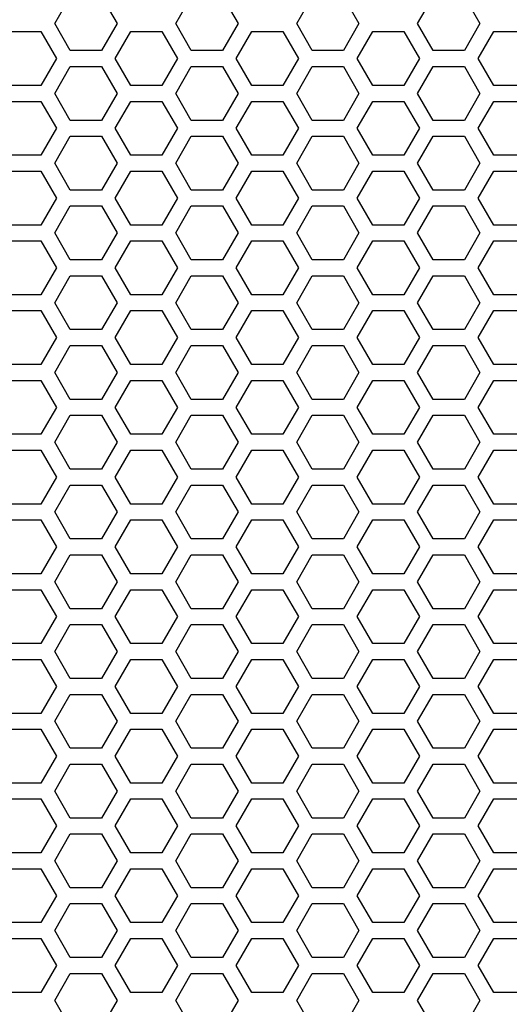
# Model space of a CAD drawing. Extents: x 0 to 5460, y 0 to 3861.
# Drawn here: x 2417 to 2463, y 1828 to 1921 of the extents above; entities that cross this region are included whole.
import ezdxf

# ---------------------------------------------------------------- set-up
doc = ezdxf.new("R2010")
doc.units = 0
doc.layers.get('0').update_dxf_attribs({"linetype": 'CONTINUOUS'})

msp = doc.modelspace()

# ---------------------------------------------------------------- linework, layer by layer
at = {"color": 7, "ltscale": 0.073618}
for p, q in [((2420.121826, 1920.375732), (2421.594238, 1922.925903)), ((2435.969971, 1922.925903), (2437.442383, 1920.375732)), ((2454.41626, 1920.375732), (2455.888672, 1922.925903)), ((2421.594238, 1917.825562), (2420.121826, 1920.375732)), ((2437.442383, 1920.375732), (2435.969971, 1917.825562)), ((2455.888672, 1917.825562), (2454.41626, 1920.375732)), ((2425.837891, 1917.075806), (2427.310303, 1919.625977)), ((2441.686035, 1919.625977), (2443.158447, 1917.075806)), ((2460.132324, 1917.075806), (2461.604736, 1919.625977)), ((2427.310303, 1914.525635), (2425.837891, 1917.075806)), ((2443.158447, 1917.075806), (2441.686035, 1914.525635)), ((2461.604736, 1914.525635), (2460.132324, 1917.075806)), ((2421.594238, 1911.225586), (2420.121826, 1913.775757)), ((2437.442383, 1913.775757), (2435.969971, 1911.225586)), ((2455.888672, 1911.225586), (2454.41626, 1913.775757)), ((2427.310303, 1907.925659), (2425.837891, 1910.47583)), ((2443.158447, 1910.47583), (2441.686035, 1907.925659)), ((2461.604736, 1907.925659), (2460.132324, 1910.47583)), ((2421.594238, 1904.62561), (2420.121826, 1907.175781)), ((2437.442383, 1907.175781), (2435.969971, 1904.62561)), ((2455.888672, 1904.62561), (2454.41626, 1907.175781)), ((2425.837891, 1903.875854), (2427.310303, 1906.426025)), ((2441.686035, 1906.426025), (2443.158447, 1903.875854)), ((2460.132324, 1903.875854), (2461.604736, 1906.426025)), ((2427.310303, 1901.325684), (2425.837891, 1903.875854)), ((2443.158447, 1903.875854), (2441.686035, 1901.325684)), ((2461.604736, 1901.325684), (2460.132324, 1903.875854)), ((2421.594238, 1898.025635), (2420.121826, 1900.575806)), ((2437.442383, 1900.575806), (2435.969971, 1898.025635)), ((2455.888672, 1898.025635), (2454.41626, 1900.575806)), ((2427.310303, 1894.725708), (2425.837891, 1897.275879)), ((2443.158447, 1897.275879), (2441.686035, 1894.725708)), ((2461.604736, 1894.725708), (2460.132324, 1897.275879)), ((2420.121826, 1893.975464), (2421.594238, 1896.525635)), ((2435.969971, 1896.525635), (2437.442383, 1893.975464)), ((2454.41626, 1893.975464), (2455.888672, 1896.525635)), ((2427.310303, 1888.125732), (2425.837891, 1890.675903)), ((2443.158447, 1890.675903), (2441.686035, 1888.125732)), ((2461.604736, 1888.125732), (2460.132324, 1890.675903)), ((2421.594238, 1884.825684), (2420.121826, 1887.375854)), ((2437.442383, 1887.375854), (2435.969971, 1884.825684)), ((2455.888672, 1884.825684), (2454.41626, 1887.375854)), ((2427.310303, 1881.525757), (2425.837891, 1884.075928)), ((2443.158447, 1884.075928), (2441.686035, 1881.525757)), ((2461.604736, 1881.525757), (2460.132324, 1884.075928)), ((2420.121826, 1880.775513), (2421.594238, 1883.325684)), ((2435.969971, 1883.325684), (2437.442383, 1880.775513)), ((2454.41626, 1880.775513), (2455.888672, 1883.325684)), ((2425.837891, 1877.475464), (2427.310303, 1880.025635)), ((2441.686035, 1880.025635), (2443.158447, 1877.475464)), ((2460.132324, 1877.475464), (2461.604736, 1880.025635)), ((2421.594238, 1871.625732), (2420.121826, 1874.175903)), ((2437.442383, 1874.175903), (2435.969971, 1871.625732)), ((2455.888672, 1871.625732), (2454.41626, 1874.175903)), ((2427.310303, 1868.325806), (2425.837891, 1870.875977)), ((2443.158447, 1870.875977), (2441.686035, 1868.325806)), ((2461.604736, 1868.325806), (2460.132324, 1870.875977)), ((2420.121826, 1867.575562), (2421.594238, 1870.125732)), ((2435.969971, 1870.125732), (2437.442383, 1867.575562)), ((2454.41626, 1867.575562), (2455.888672, 1870.125732)), ((2425.837891, 1864.275513), (2427.310303, 1866.825684)), ((2441.686035, 1866.825684), (2443.158447, 1864.275513)), ((2460.132324, 1864.275513), (2461.604736, 1866.825684)), ((2420.121826, 1860.975586), (2421.594238, 1863.525757)), ((2435.969971, 1863.525757), (2437.442383, 1860.975586)), ((2454.41626, 1860.975586), (2455.888672, 1863.525757)), ((2425.837891, 1857.675537), (2427.310303, 1860.225708)), ((2441.686035, 1860.225708), (2443.158447, 1857.675537)), ((2460.132324, 1857.675537), (2461.604736, 1860.225708)), ((2420.121826, 1854.37561), (2421.594238, 1856.925781)), ((2435.969971, 1856.925781), (2437.442383, 1854.37561)), ((2454.41626, 1854.37561), (2455.888672, 1856.925781)), ((2425.837891, 1851.075562), (2427.310303, 1853.625732)), ((2441.686035, 1853.625732), (2443.158447, 1851.075562)), ((2460.132324, 1851.075562), (2461.604736, 1853.625732)), ((2427.310303, 1848.525391), (2425.837891, 1851.075562)), ((2443.158447, 1851.075562), (2441.686035, 1848.525391)), ((2461.604736, 1848.525391), (2460.132324, 1851.075562)), ((2420.121826, 1847.775635), (2421.594238, 1850.325806)), ((2435.969971, 1850.325806), (2437.442383, 1847.775635)), ((2454.41626, 1847.775635), (2455.888672, 1850.325806)), ((2421.594238, 1845.225464), (2420.121826, 1847.775635)), ((2437.442383, 1847.775635), (2435.969971, 1845.225464)), ((2455.888672, 1845.225464), (2454.41626, 1847.775635)), ((2425.837891, 1844.475586), (2427.310303, 1847.025757)), ((2441.686035, 1847.025757), (2443.158447, 1844.475586)), ((2460.132324, 1844.475586), (2461.604736, 1847.025757)), ((2425.837891, 1837.87561), (2427.310303, 1840.425781)), ((2441.686035, 1840.425781), (2443.158447, 1837.87561)), ((2460.132324, 1837.87561), (2461.604736, 1840.425781)), ((2427.310303, 1835.325439), (2425.837891, 1837.87561)), ((2443.158447, 1837.87561), (2441.686035, 1835.325439)), ((2461.604736, 1835.325439), (2460.132324, 1837.87561)), ((2420.121826, 1834.575684), (2421.594238, 1837.125854)), ((2435.969971, 1837.125854), (2437.442383, 1834.575684)), ((2454.41626, 1834.575684), (2455.888672, 1837.125854)), ((2421.594238, 1832.025513), (2420.121826, 1834.575684)), ((2437.442383, 1834.575684), (2435.969971, 1832.025513)), ((2455.888672, 1832.025513), (2454.41626, 1834.575684)), ((2425.837891, 1831.275635), (2427.310303, 1833.825806)), ((2441.686035, 1833.825806), (2443.158447, 1831.275635)), ((2460.132324, 1831.275635), (2461.604736, 1833.825806)), ((2427.310303, 1828.725464), (2425.837891, 1831.275635)), ((2443.158447, 1831.275635), (2441.686035, 1828.725464)), ((2461.604736, 1828.725464), (2460.132324, 1831.275635))]:
    msp.add_line(p, q, dxfattribs=at)
at = {"color": 7, "ltscale": 0.073609}
for p, q in [((2424.538818, 1922.925903), (2426.010498, 1920.375732)), ((2442.985107, 1920.375732), (2444.456787, 1922.925903)), ((2426.010498, 1920.375732), (2424.538818, 1917.825562)), ((2444.456787, 1917.825562), (2442.985107, 1920.375732)), ((2453.11792, 1919.625977), (2454.5896, 1917.075806)), ((2454.5896, 1917.075806), (2453.11792, 1914.525635)), ((2426.010498, 1913.775757), (2424.538818, 1911.225586)), ((2444.456787, 1911.225586), (2442.985107, 1913.775757)), ((2454.5896, 1910.47583), (2453.11792, 1907.925659)), ((2426.010498, 1907.175781), (2424.538818, 1904.62561)), ((2444.456787, 1904.62561), (2442.985107, 1907.175781)), ((2453.11792, 1906.426025), (2454.5896, 1903.875854)), ((2454.5896, 1903.875854), (2453.11792, 1901.325684)), ((2426.010498, 1900.575806), (2424.538818, 1898.025635)), ((2444.456787, 1898.025635), (2442.985107, 1900.575806)), ((2454.5896, 1897.275879), (2453.11792, 1894.725708)), ((2424.538818, 1896.525635), (2426.010498, 1893.975464)), ((2442.985107, 1893.975464), (2444.456787, 1896.525635)), ((2454.5896, 1890.675903), (2453.11792, 1888.125732)), ((2426.010498, 1887.375854), (2424.538818, 1884.825684)), ((2444.456787, 1884.825684), (2442.985107, 1887.375854)), ((2454.5896, 1884.075928), (2453.11792, 1881.525757)), ((2424.538818, 1883.325684), (2426.010498, 1880.775513)), ((2442.985107, 1880.775513), (2444.456787, 1883.325684)), ((2453.11792, 1880.025635), (2454.5896, 1877.475464)), ((2426.010498, 1874.175903), (2424.538818, 1871.625732)), ((2444.456787, 1871.625732), (2442.985107, 1874.175903)), ((2454.5896, 1870.875977), (2453.11792, 1868.325806)), ((2424.538818, 1870.125732), (2426.010498, 1867.575562)), ((2442.985107, 1867.575562), (2444.456787, 1870.125732)), ((2453.11792, 1866.825684), (2454.5896, 1864.275513)), ((2424.538818, 1863.525757), (2426.010498, 1860.975586)), ((2442.985107, 1860.975586), (2444.456787, 1863.525757)), ((2453.11792, 1860.225708), (2454.5896, 1857.675537)), ((2424.538818, 1856.925781), (2426.010498, 1854.37561)), ((2442.985107, 1854.37561), (2444.456787, 1856.925781)), ((2453.11792, 1853.625732), (2454.5896, 1851.075562)), ((2454.5896, 1851.075562), (2453.11792, 1848.525391)), ((2424.538818, 1850.325806), (2426.010498, 1847.775635)), ((2442.985107, 1847.775635), (2444.456787, 1850.325806)), ((2426.010498, 1847.775635), (2424.538818, 1845.225464)), ((2444.456787, 1845.225464), (2442.985107, 1847.775635)), ((2453.11792, 1847.025757), (2454.5896, 1844.475586)), ((2453.11792, 1840.425781), (2454.5896, 1837.87561)), ((2454.5896, 1837.87561), (2453.11792, 1835.325439)), ((2424.538818, 1837.125854), (2426.010498, 1834.575684)), ((2442.985107, 1834.575684), (2444.456787, 1837.125854)), ((2426.010498, 1834.575684), (2424.538818, 1832.025513)), ((2444.456787, 1832.025513), (2442.985107, 1834.575684)), ((2453.11792, 1833.825806), (2454.5896, 1831.275635)), ((2454.5896, 1831.275635), (2453.11792, 1828.725464))]:
    msp.add_line(p, q, dxfattribs=at)
at = {"color": 7, "ltscale": 0.073621}
for p, q in [((2431.553223, 1920.375732), (2433.025879, 1922.925903)), ((2458.833008, 1922.925903), (2460.305664, 1920.375732)), ((2433.025879, 1917.825562), (2431.553223, 1920.375732)), ((2460.305664, 1920.375732), (2458.833008, 1917.825562)), ((2438.741211, 1919.625977), (2441.686035, 1919.625977)), ((2441.686035, 1914.525635), (2438.741211, 1914.525635)), ((2433.025879, 1911.225586), (2431.553223, 1913.775757)), ((2460.305664, 1913.775757), (2458.833008, 1911.225586)), ((2438.741211, 1913.025513), (2441.686035, 1913.025513)), ((2441.686035, 1907.925659), (2438.741211, 1907.925659)), ((2433.025879, 1904.62561), (2431.553223, 1907.175781)), ((2460.305664, 1907.175781), (2458.833008, 1904.62561)), ((2438.741211, 1906.426025), (2441.686035, 1906.426025)), ((2441.686035, 1901.325684), (2438.741211, 1901.325684)), ((2433.025879, 1898.025635), (2431.553223, 1900.575806)), ((2460.305664, 1900.575806), (2458.833008, 1898.025635)), ((2438.741211, 1899.825562), (2441.686035, 1899.825562)), ((2431.553223, 1893.975464), (2433.025879, 1896.525635)), ((2458.833008, 1896.525635), (2460.305664, 1893.975464)), ((2441.686035, 1894.725708), (2438.741211, 1894.725708)), ((2438.741211, 1893.225586), (2441.686035, 1893.225586)), ((2433.025879, 1884.825684), (2431.553223, 1887.375854)), ((2441.686035, 1888.125732), (2438.741211, 1888.125732)), ((2460.305664, 1887.375854), (2458.833008, 1884.825684)), ((2438.741211, 1886.62561), (2441.686035, 1886.62561)), ((2431.553223, 1880.775513), (2433.025879, 1883.325684)), ((2458.833008, 1883.325684), (2460.305664, 1880.775513)), ((2441.686035, 1881.525757), (2438.741211, 1881.525757)), ((2438.741211, 1880.025635), (2441.686035, 1880.025635)), ((2441.686035, 1874.925781), (2438.741211, 1874.925781)), ((2433.025879, 1871.625732), (2431.553223, 1874.175903)), ((2438.741211, 1873.425659), (2441.686035, 1873.425659)), ((2460.305664, 1874.175903), (2458.833008, 1871.625732)), ((2431.553223, 1867.575562), (2433.025879, 1870.125732)), ((2458.833008, 1870.125732), (2460.305664, 1867.575562)), ((2441.686035, 1868.325806), (2438.741211, 1868.325806)), ((2438.741211, 1866.825684), (2441.686035, 1866.825684)), ((2431.553223, 1860.975586), (2433.025879, 1863.525757)), ((2458.833008, 1863.525757), (2460.305664, 1860.975586)), ((2441.686035, 1861.72583), (2438.741211, 1861.72583)), ((2438.741211, 1860.225708), (2441.686035, 1860.225708)), ((2431.553223, 1854.37561), (2433.025879, 1856.925781)), ((2458.833008, 1856.925781), (2460.305664, 1854.37561)), ((2441.686035, 1855.125854), (2438.741211, 1855.125854)), ((2438.741211, 1853.625732), (2441.686035, 1853.625732)), ((2431.553223, 1847.775635), (2433.025879, 1850.325806)), ((2458.833008, 1850.325806), (2460.305664, 1847.775635)), ((2441.686035, 1848.525391), (2438.741211, 1848.525391)), ((2433.025879, 1845.225464), (2431.553223, 1847.775635)), ((2460.305664, 1847.775635), (2458.833008, 1845.225464)), ((2438.741211, 1847.025757), (2441.686035, 1847.025757)), ((2441.686035, 1841.925903), (2438.741211, 1841.925903)), ((2438.741211, 1840.425781), (2441.686035, 1840.425781)), ((2431.553223, 1834.575684), (2433.025879, 1837.125854)), ((2458.833008, 1837.125854), (2460.305664, 1834.575684)), ((2441.686035, 1835.325439), (2438.741211, 1835.325439)), ((2433.025879, 1832.025513), (2431.553223, 1834.575684)), ((2460.305664, 1834.575684), (2458.833008, 1832.025513)), ((2438.741211, 1833.825806), (2441.686035, 1833.825806)), ((2441.686035, 1828.725464), (2438.741211, 1828.725464))]:
    msp.add_line(p, q, dxfattribs=at)
at = {"color": 7, "ltscale": 0.073615}
for p, q in [((2447.401855, 1922.925903), (2448.874023, 1920.375732)), ((2448.874023, 1920.375732), (2447.401855, 1917.825562)), ((2418.822754, 1919.625977), (2420.294922, 1917.075806)), ((2430.254395, 1919.625977), (2431.726563, 1917.075806)), ((2437.269043, 1917.075806), (2438.741211, 1919.625977)), ((2448.700684, 1917.075806), (2450.172852, 1919.625977)), ((2420.294922, 1917.075806), (2418.822754, 1914.525635)), ((2424.538818, 1917.825562), (2421.594238, 1917.825562)), ((2431.726563, 1917.075806), (2430.254395, 1914.525635)), ((2438.741211, 1914.525635), (2437.269043, 1917.075806)), ((2450.172852, 1914.525635), (2448.700684, 1917.075806)), ((2421.594238, 1916.325562), (2424.538818, 1916.325562)), ((2448.874023, 1913.775757), (2447.401855, 1911.225586)), ((2424.538818, 1911.225586), (2421.594238, 1911.225586)), ((2420.294922, 1910.47583), (2418.822754, 1907.925659)), ((2421.594238, 1909.725586), (2424.538818, 1909.725586)), ((2431.726563, 1910.47583), (2430.254395, 1907.925659)), ((2438.741211, 1907.925659), (2437.269043, 1910.47583)), ((2450.172852, 1907.925659), (2448.700684, 1910.47583)), ((2448.874023, 1907.175781), (2447.401855, 1904.62561)), ((2418.822754, 1906.426025), (2420.294922, 1903.875854)), ((2430.254395, 1906.426025), (2431.726563, 1903.875854)), ((2437.269043, 1903.875854), (2438.741211, 1906.426025)), ((2448.700684, 1903.875854), (2450.172852, 1906.426025)), ((2424.538818, 1904.62561), (2421.594238, 1904.62561)), ((2420.294922, 1903.875854), (2418.822754, 1901.325684)), ((2421.594238, 1903.12561), (2424.538818, 1903.12561)), ((2431.726563, 1903.875854), (2430.254395, 1901.325684)), ((2438.741211, 1901.325684), (2437.269043, 1903.875854)), ((2450.172852, 1901.325684), (2448.700684, 1903.875854)), ((2448.874023, 1900.575806), (2447.401855, 1898.025635)), ((2424.538818, 1898.025635), (2421.594238, 1898.025635)), ((2420.294922, 1897.275879), (2418.822754, 1894.725708)), ((2431.726563, 1897.275879), (2430.254395, 1894.725708)), ((2438.741211, 1894.725708), (2437.269043, 1897.275879)), ((2450.172852, 1894.725708), (2448.700684, 1897.275879)), ((2421.594238, 1896.525635), (2424.538818, 1896.525635)), ((2447.401855, 1896.525635), (2448.874023, 1893.975464)), ((2424.538818, 1891.425659), (2421.594238, 1891.425659)), ((2420.294922, 1890.675903), (2418.822754, 1888.125732)), ((2431.726563, 1890.675903), (2430.254395, 1888.125732)), ((2438.741211, 1888.125732), (2437.269043, 1890.675903)), ((2450.172852, 1888.125732), (2448.700684, 1890.675903)), ((2421.594238, 1889.925659), (2424.538818, 1889.925659)), ((2448.874023, 1887.375854), (2447.401855, 1884.825684)), ((2424.538818, 1884.825684), (2421.594238, 1884.825684)), ((2420.294922, 1884.075928), (2418.822754, 1881.525757)), ((2431.726563, 1884.075928), (2430.254395, 1881.525757)), ((2438.741211, 1881.525757), (2437.269043, 1884.075928)), ((2450.172852, 1881.525757), (2448.700684, 1884.075928)), ((2421.594238, 1883.325684), (2424.538818, 1883.325684)), ((2447.401855, 1883.325684), (2448.874023, 1880.775513)), ((2418.822754, 1880.025635), (2420.294922, 1877.475464)), ((2430.254395, 1880.025635), (2431.726563, 1877.475464)), ((2437.269043, 1877.475464), (2438.741211, 1880.025635)), ((2448.700684, 1877.475464), (2450.172852, 1880.025635)), ((2424.538818, 1878.225708), (2421.594238, 1878.225708)), ((2421.594238, 1876.725708), (2424.538818, 1876.725708)), ((2448.874023, 1874.175903), (2447.401855, 1871.625732)), ((2424.538818, 1871.625732), (2421.594238, 1871.625732)), ((2420.294922, 1870.875977), (2418.822754, 1868.325806)), ((2431.726563, 1870.875977), (2430.254395, 1868.325806)), ((2438.741211, 1868.325806), (2437.269043, 1870.875977)), ((2450.172852, 1868.325806), (2448.700684, 1870.875977)), ((2421.594238, 1870.125732), (2424.538818, 1870.125732)), ((2447.401855, 1870.125732), (2448.874023, 1867.575562)), ((2418.822754, 1866.825684), (2420.294922, 1864.275513)), ((2430.254395, 1866.825684), (2431.726563, 1864.275513)), ((2437.269043, 1864.275513), (2438.741211, 1866.825684)), ((2448.700684, 1864.275513), (2450.172852, 1866.825684)), ((2424.538818, 1865.025757), (2421.594238, 1865.025757)), ((2421.594238, 1863.525757), (2424.538818, 1863.525757)), ((2447.401855, 1863.525757), (2448.874023, 1860.975586)), ((2418.822754, 1860.225708), (2420.294922, 1857.675537)), ((2430.254395, 1860.225708), (2431.726563, 1857.675537)), ((2437.269043, 1857.675537), (2438.741211, 1860.225708)), ((2448.700684, 1857.675537), (2450.172852, 1860.225708)), ((2424.538818, 1858.425781), (2421.594238, 1858.425781)), ((2421.594238, 1856.925781), (2424.538818, 1856.925781)), ((2447.401855, 1856.925781), (2448.874023, 1854.37561)), ((2418.822754, 1853.625732), (2420.294922, 1851.075562)), ((2430.254395, 1853.625732), (2431.726563, 1851.075562)), ((2437.269043, 1851.075562), (2438.741211, 1853.625732)), ((2448.700684, 1851.075562), (2450.172852, 1853.625732)), ((2424.538818, 1851.825806), (2421.594238, 1851.825806)), ((2420.294922, 1851.075562), (2418.822754, 1848.525391)), ((2431.726563, 1851.075562), (2430.254395, 1848.525391)), ((2438.741211, 1848.525391), (2437.269043, 1851.075562)), ((2450.172852, 1848.525391), (2448.700684, 1851.075562)), ((2421.594238, 1850.325806), (2424.538818, 1850.325806)), ((2447.401855, 1850.325806), (2448.874023, 1847.775635)), ((2448.874023, 1847.775635), (2447.401855, 1845.225464)), ((2418.822754, 1847.025757), (2420.294922, 1844.475586)), ((2430.254395, 1847.025757), (2431.726563, 1844.475586)), ((2437.269043, 1844.475586), (2438.741211, 1847.025757)), ((2448.700684, 1844.475586), (2450.172852, 1847.025757)), ((2424.538818, 1845.225464), (2421.594238, 1845.225464)), ((2421.594238, 1843.725464), (2424.538818, 1843.725464)), ((2418.822754, 1840.425781), (2420.294922, 1837.87561)), ((2430.254395, 1840.425781), (2431.726563, 1837.87561)), ((2437.269043, 1837.87561), (2438.741211, 1840.425781)), ((2448.700684, 1837.87561), (2450.172852, 1840.425781)), ((2420.294922, 1837.87561), (2418.822754, 1835.325439)), ((2424.538818, 1838.625854), (2421.594238, 1838.625854)), ((2431.726563, 1837.87561), (2430.254395, 1835.325439)), ((2438.741211, 1835.325439), (2437.269043, 1837.87561)), ((2450.172852, 1835.325439), (2448.700684, 1837.87561)), ((2421.594238, 1837.125854), (2424.538818, 1837.125854)), ((2447.401855, 1837.125854), (2448.874023, 1834.575684)), ((2448.874023, 1834.575684), (2447.401855, 1832.025513)), ((2418.822754, 1833.825806), (2420.294922, 1831.275635)), ((2430.254395, 1833.825806), (2431.726563, 1831.275635)), ((2437.269043, 1831.275635), (2438.741211, 1833.825806)), ((2448.700684, 1831.275635), (2450.172852, 1833.825806)), ((2424.538818, 1832.025513), (2421.594238, 1832.025513)), ((2420.294922, 1831.275635), (2418.822754, 1828.725464)), ((2421.594238, 1830.525513), (2424.538818, 1830.525513)), ((2431.726563, 1831.275635), (2430.254395, 1828.725464)), ((2438.741211, 1828.725464), (2437.269043, 1831.275635)), ((2450.172852, 1828.725464), (2448.700684, 1831.275635))]:
    msp.add_line(p, q, dxfattribs=at)
at = {"color": 7, "ltscale": 0.073608}
for p, q in [((2415.878418, 1919.625977), (2418.822754, 1919.625977)), ((2458.833008, 1917.825562), (2455.888672, 1917.825562)), ((2455.888672, 1916.325562), (2458.833008, 1916.325562)), ((2418.822754, 1914.525635), (2415.878418, 1914.525635)), ((2415.878418, 1913.025513), (2418.822754, 1913.025513)), ((2458.833008, 1911.225586), (2455.888672, 1911.225586)), ((2455.888672, 1909.725586), (2458.833008, 1909.725586)), ((2418.822754, 1907.925659), (2415.878418, 1907.925659)), ((2415.878418, 1906.426025), (2418.822754, 1906.426025)), ((2458.833008, 1904.62561), (2455.888672, 1904.62561)), ((2455.888672, 1903.12561), (2458.833008, 1903.12561)), ((2418.822754, 1901.325684), (2415.878418, 1901.325684)), ((2415.878418, 1899.825562), (2418.822754, 1899.825562)), ((2458.833008, 1898.025635), (2455.888672, 1898.025635)), ((2455.888672, 1896.525635), (2458.833008, 1896.525635)), ((2418.822754, 1894.725708), (2415.878418, 1894.725708)), ((2415.878418, 1893.225586), (2418.822754, 1893.225586)), ((2458.833008, 1891.425659), (2455.888672, 1891.425659)), ((2455.888672, 1889.925659), (2458.833008, 1889.925659)), ((2418.822754, 1888.125732), (2415.878418, 1888.125732)), ((2415.878418, 1886.62561), (2418.822754, 1886.62561)), ((2458.833008, 1884.825684), (2455.888672, 1884.825684)), ((2455.888672, 1883.325684), (2458.833008, 1883.325684)), ((2418.822754, 1881.525757), (2415.878418, 1881.525757)), ((2415.878418, 1880.025635), (2418.822754, 1880.025635)), ((2458.833008, 1878.225708), (2455.888672, 1878.225708)), ((2455.888672, 1876.725708), (2458.833008, 1876.725708)), ((2418.822754, 1874.925781), (2415.878418, 1874.925781)), ((2415.878418, 1873.425659), (2418.822754, 1873.425659)), ((2458.833008, 1871.625732), (2455.888672, 1871.625732)), ((2455.888672, 1870.125732), (2458.833008, 1870.125732)), ((2418.822754, 1868.325806), (2415.878418, 1868.325806)), ((2415.878418, 1866.825684), (2418.822754, 1866.825684)), ((2458.833008, 1865.025757), (2455.888672, 1865.025757)), ((2455.888672, 1863.525757), (2458.833008, 1863.525757)), ((2418.822754, 1861.72583), (2415.878418, 1861.72583)), ((2415.878418, 1860.225708), (2418.822754, 1860.225708)), ((2458.833008, 1858.425781), (2455.888672, 1858.425781)), ((2455.888672, 1856.925781), (2458.833008, 1856.925781)), ((2418.822754, 1855.125854), (2415.878418, 1855.125854)), ((2415.878418, 1853.625732), (2418.822754, 1853.625732)), ((2458.833008, 1851.825806), (2455.888672, 1851.825806)), ((2455.888672, 1850.325806), (2458.833008, 1850.325806)), ((2418.822754, 1848.525391), (2415.878418, 1848.525391)), ((2415.878418, 1847.025757), (2418.822754, 1847.025757)), ((2458.833008, 1845.225464), (2455.888672, 1845.225464)), ((2455.888672, 1843.725464), (2458.833008, 1843.725464)), ((2418.822754, 1841.925903), (2415.878418, 1841.925903)), ((2415.878418, 1840.425781), (2418.822754, 1840.425781)), ((2458.833008, 1838.625854), (2455.888672, 1838.625854)), ((2455.888672, 1837.125854), (2458.833008, 1837.125854)), ((2418.822754, 1835.325439), (2415.878418, 1835.325439)), ((2415.878418, 1833.825806), (2418.822754, 1833.825806)), ((2458.833008, 1832.025513), (2455.888672, 1832.025513)), ((2455.888672, 1830.525513), (2458.833008, 1830.525513)), ((2418.822754, 1828.725464), (2415.878418, 1828.725464))]:
    msp.add_line(p, q, dxfattribs=at)
at = {"color": 7, "ltscale": 0.073602}
for p, q in [((2427.310303, 1919.625977), (2430.254395, 1919.625977)), ((2461.604736, 1919.625977), (2464.548828, 1919.625977)), ((2435.969971, 1917.825562), (2433.025879, 1917.825562)), ((2433.025879, 1916.325562), (2435.969971, 1916.325562)), ((2430.254395, 1914.525635), (2427.310303, 1914.525635)), ((2464.548828, 1914.525635), (2461.604736, 1914.525635)), ((2427.310303, 1913.025513), (2430.254395, 1913.025513)), ((2461.604736, 1913.025513), (2464.548828, 1913.025513)), ((2435.969971, 1911.225586), (2433.025879, 1911.225586)), ((2433.025879, 1909.725586), (2435.969971, 1909.725586)), ((2430.254395, 1907.925659), (2427.310303, 1907.925659)), ((2464.548828, 1907.925659), (2461.604736, 1907.925659)), ((2427.310303, 1906.426025), (2430.254395, 1906.426025)), ((2461.604736, 1906.426025), (2464.548828, 1906.426025)), ((2435.969971, 1904.62561), (2433.025879, 1904.62561)), ((2433.025879, 1903.12561), (2435.969971, 1903.12561)), ((2430.254395, 1901.325684), (2427.310303, 1901.325684)), ((2464.548828, 1901.325684), (2461.604736, 1901.325684)), ((2427.310303, 1899.825562), (2430.254395, 1899.825562)), ((2461.604736, 1899.825562), (2464.548828, 1899.825562)), ((2435.969971, 1898.025635), (2433.025879, 1898.025635)), ((2433.025879, 1896.525635), (2435.969971, 1896.525635)), ((2430.254395, 1894.725708), (2427.310303, 1894.725708)), ((2464.548828, 1894.725708), (2461.604736, 1894.725708)), ((2427.310303, 1893.225586), (2430.254395, 1893.225586)), ((2461.604736, 1893.225586), (2464.548828, 1893.225586)), ((2435.969971, 1891.425659), (2433.025879, 1891.425659)), ((2433.025879, 1889.925659), (2435.969971, 1889.925659)), ((2430.254395, 1888.125732), (2427.310303, 1888.125732)), ((2464.548828, 1888.125732), (2461.604736, 1888.125732)), ((2427.310303, 1886.62561), (2430.254395, 1886.62561)), ((2461.604736, 1886.62561), (2464.548828, 1886.62561)), ((2435.969971, 1884.825684), (2433.025879, 1884.825684)), ((2433.025879, 1883.325684), (2435.969971, 1883.325684)), ((2430.254395, 1881.525757), (2427.310303, 1881.525757)), ((2464.548828, 1881.525757), (2461.604736, 1881.525757)), ((2427.310303, 1880.025635), (2430.254395, 1880.025635)), ((2461.604736, 1880.025635), (2464.548828, 1880.025635)), ((2435.969971, 1878.225708), (2433.025879, 1878.225708)), ((2433.025879, 1876.725708), (2435.969971, 1876.725708)), ((2430.254395, 1874.925781), (2427.310303, 1874.925781)), ((2464.548828, 1874.925781), (2461.604736, 1874.925781)), ((2427.310303, 1873.425659), (2430.254395, 1873.425659)), ((2461.604736, 1873.425659), (2464.548828, 1873.425659)), ((2435.969971, 1871.625732), (2433.025879, 1871.625732)), ((2433.025879, 1870.125732), (2435.969971, 1870.125732)), ((2430.254395, 1868.325806), (2427.310303, 1868.325806)), ((2464.548828, 1868.325806), (2461.604736, 1868.325806)), ((2427.310303, 1866.825684), (2430.254395, 1866.825684)), ((2461.604736, 1866.825684), (2464.548828, 1866.825684)), ((2435.969971, 1865.025757), (2433.025879, 1865.025757)), ((2433.025879, 1863.525757), (2435.969971, 1863.525757)), ((2430.254395, 1861.72583), (2427.310303, 1861.72583)), ((2464.548828, 1861.72583), (2461.604736, 1861.72583)), ((2427.310303, 1860.225708), (2430.254395, 1860.225708)), ((2461.604736, 1860.225708), (2464.548828, 1860.225708)), ((2435.969971, 1858.425781), (2433.025879, 1858.425781)), ((2433.025879, 1856.925781), (2435.969971, 1856.925781)), ((2430.254395, 1855.125854), (2427.310303, 1855.125854)), ((2464.548828, 1855.125854), (2461.604736, 1855.125854)), ((2427.310303, 1853.625732), (2430.254395, 1853.625732)), ((2461.604736, 1853.625732), (2464.548828, 1853.625732)), ((2435.969971, 1851.825806), (2433.025879, 1851.825806)), ((2433.025879, 1850.325806), (2435.969971, 1850.325806)), ((2430.254395, 1848.525391), (2427.310303, 1848.525391)), ((2464.548828, 1848.525391), (2461.604736, 1848.525391)), ((2427.310303, 1847.025757), (2430.254395, 1847.025757)), ((2461.604736, 1847.025757), (2464.548828, 1847.025757)), ((2435.969971, 1845.225464), (2433.025879, 1845.225464)), ((2433.025879, 1843.725464), (2435.969971, 1843.725464)), ((2430.254395, 1841.925903), (2427.310303, 1841.925903)), ((2464.548828, 1841.925903), (2461.604736, 1841.925903)), ((2427.310303, 1840.425781), (2430.254395, 1840.425781)), ((2461.604736, 1840.425781), (2464.548828, 1840.425781)), ((2435.969971, 1838.625854), (2433.025879, 1838.625854)), ((2433.025879, 1837.125854), (2435.969971, 1837.125854)), ((2430.254395, 1835.325439), (2427.310303, 1835.325439)), ((2464.548828, 1835.325439), (2461.604736, 1835.325439)), ((2427.310303, 1833.825806), (2430.254395, 1833.825806)), ((2461.604736, 1833.825806), (2464.548828, 1833.825806)), ((2435.969971, 1832.025513), (2433.025879, 1832.025513)), ((2433.025879, 1830.525513), (2435.969971, 1830.525513)), ((2430.254395, 1828.725464), (2427.310303, 1828.725464)), ((2464.548828, 1828.725464), (2461.604736, 1828.725464))]:
    msp.add_line(p, q, dxfattribs=at)
at = {"color": 7, "ltscale": 0.073627}
for p, q in [((2450.172852, 1919.625977), (2453.11792, 1919.625977)), ((2447.401855, 1917.825562), (2444.456787, 1917.825562)), ((2444.456787, 1916.325562), (2447.401855, 1916.325562)), ((2453.11792, 1914.525635), (2450.172852, 1914.525635)), ((2450.172852, 1913.025513), (2453.11792, 1913.025513)), ((2447.401855, 1911.225586), (2444.456787, 1911.225586)), ((2444.456787, 1909.725586), (2447.401855, 1909.725586)), ((2453.11792, 1907.925659), (2450.172852, 1907.925659)), ((2450.172852, 1906.426025), (2453.11792, 1906.426025)), ((2447.401855, 1904.62561), (2444.456787, 1904.62561)), ((2444.456787, 1903.12561), (2447.401855, 1903.12561)), ((2453.11792, 1901.325684), (2450.172852, 1901.325684)), ((2450.172852, 1899.825562), (2453.11792, 1899.825562)), ((2447.401855, 1898.025635), (2444.456787, 1898.025635)), ((2444.456787, 1896.525635), (2447.401855, 1896.525635)), ((2453.11792, 1894.725708), (2450.172852, 1894.725708)), ((2450.172852, 1893.225586), (2453.11792, 1893.225586)), ((2447.401855, 1891.425659), (2444.456787, 1891.425659)), ((2444.456787, 1889.925659), (2447.401855, 1889.925659)), ((2453.11792, 1888.125732), (2450.172852, 1888.125732)), ((2450.172852, 1886.62561), (2453.11792, 1886.62561)), ((2447.401855, 1884.825684), (2444.456787, 1884.825684)), ((2444.456787, 1883.325684), (2447.401855, 1883.325684)), ((2453.11792, 1881.525757), (2450.172852, 1881.525757)), ((2450.172852, 1880.025635), (2453.11792, 1880.025635)), ((2447.401855, 1878.225708), (2444.456787, 1878.225708)), ((2444.456787, 1876.725708), (2447.401855, 1876.725708)), ((2453.11792, 1874.925781), (2450.172852, 1874.925781)), ((2450.172852, 1873.425659), (2453.11792, 1873.425659)), ((2447.401855, 1871.625732), (2444.456787, 1871.625732)), ((2444.456787, 1870.125732), (2447.401855, 1870.125732)), ((2453.11792, 1868.325806), (2450.172852, 1868.325806)), ((2450.172852, 1866.825684), (2453.11792, 1866.825684)), ((2447.401855, 1865.025757), (2444.456787, 1865.025757)), ((2444.456787, 1863.525757), (2447.401855, 1863.525757)), ((2453.11792, 1861.72583), (2450.172852, 1861.72583)), ((2450.172852, 1860.225708), (2453.11792, 1860.225708)), ((2447.401855, 1858.425781), (2444.456787, 1858.425781)), ((2444.456787, 1856.925781), (2447.401855, 1856.925781)), ((2453.11792, 1855.125854), (2450.172852, 1855.125854)), ((2450.172852, 1853.625732), (2453.11792, 1853.625732)), ((2447.401855, 1851.825806), (2444.456787, 1851.825806)), ((2444.456787, 1850.325806), (2447.401855, 1850.325806)), ((2453.11792, 1848.525391), (2450.172852, 1848.525391)), ((2450.172852, 1847.025757), (2453.11792, 1847.025757)), ((2447.401855, 1845.225464), (2444.456787, 1845.225464)), ((2444.456787, 1843.725464), (2447.401855, 1843.725464)), ((2453.11792, 1841.925903), (2450.172852, 1841.925903)), ((2450.172852, 1840.425781), (2453.11792, 1840.425781)), ((2447.401855, 1838.625854), (2444.456787, 1838.625854)), ((2444.456787, 1837.125854), (2447.401855, 1837.125854)), ((2453.11792, 1835.325439), (2450.172852, 1835.325439)), ((2450.172852, 1833.825806), (2453.11792, 1833.825806)), ((2447.401855, 1832.025513), (2444.456787, 1832.025513)), ((2444.456787, 1830.525513), (2447.401855, 1830.525513)), ((2453.11792, 1828.725464), (2450.172852, 1828.725464))]:
    msp.add_line(p, q, dxfattribs=at)
at = {"color": 7, "ltscale": 0.07361}
for p, q in [((2420.121826, 1913.775757), (2421.594238, 1916.325562)), ((2435.969971, 1916.325562), (2437.442383, 1913.775757)), ((2454.41626, 1913.775757), (2455.888672, 1916.325562)), ((2420.121826, 1907.175781), (2421.594238, 1909.725586)), ((2435.969971, 1909.725586), (2437.442383, 1907.175781)), ((2454.41626, 1907.175781), (2455.888672, 1909.725586)), ((2420.121826, 1900.575806), (2421.594238, 1903.12561)), ((2435.969971, 1903.12561), (2437.442383, 1900.575806)), ((2454.41626, 1900.575806), (2455.888672, 1903.12561)), ((2421.594238, 1891.425659), (2420.121826, 1893.975464)), ((2437.442383, 1893.975464), (2435.969971, 1891.425659)), ((2455.888672, 1891.425659), (2454.41626, 1893.975464)), ((2420.121826, 1887.375854), (2421.594238, 1889.925659)), ((2435.969971, 1889.925659), (2437.442383, 1887.375854)), ((2454.41626, 1887.375854), (2455.888672, 1889.925659)), ((2421.594238, 1878.225708), (2420.121826, 1880.775513)), ((2437.442383, 1880.775513), (2435.969971, 1878.225708)), ((2455.888672, 1878.225708), (2454.41626, 1880.775513)), ((2420.121826, 1874.175903), (2421.594238, 1876.725708)), ((2435.969971, 1876.725708), (2437.442383, 1874.175903)), ((2454.41626, 1874.175903), (2455.888672, 1876.725708)), ((2421.594238, 1865.025757), (2420.121826, 1867.575562)), ((2437.442383, 1867.575562), (2435.969971, 1865.025757)), ((2455.888672, 1865.025757), (2454.41626, 1867.575562)), ((2421.594238, 1858.425781), (2420.121826, 1860.975586)), ((2437.442383, 1860.975586), (2435.969971, 1858.425781)), ((2455.888672, 1858.425781), (2454.41626, 1860.975586)), ((2421.594238, 1851.825806), (2420.121826, 1854.37561)), ((2437.442383, 1854.37561), (2435.969971, 1851.825806)), ((2455.888672, 1851.825806), (2454.41626, 1854.37561)), ((2420.121826, 1841.175659), (2421.594238, 1843.725464)), ((2435.969971, 1843.725464), (2437.442383, 1841.175659)), ((2454.41626, 1841.175659), (2455.888672, 1843.725464)), ((2421.594238, 1838.625854), (2420.121826, 1841.175659)), ((2437.442383, 1841.175659), (2435.969971, 1838.625854)), ((2455.888672, 1838.625854), (2454.41626, 1841.175659)), ((2420.121826, 1827.975708), (2421.594238, 1830.525513)), ((2435.969971, 1830.525513), (2437.442383, 1827.975708)), ((2454.41626, 1827.975708), (2455.888672, 1830.525513)), ((2421.594238, 1825.425903), (2420.121826, 1827.975708)), ((2437.442383, 1827.975708), (2435.969971, 1825.425903)), ((2455.888672, 1825.425903), (2454.41626, 1827.975708))]:
    msp.add_line(p, q, dxfattribs=at)
at = {"color": 7, "ltscale": 0.073601}
for p, q in [((2424.538818, 1916.325562), (2426.010498, 1913.775757)), ((2442.985107, 1913.775757), (2444.456787, 1916.325562)), ((2424.538818, 1909.725586), (2426.010498, 1907.175781)), ((2442.985107, 1907.175781), (2444.456787, 1909.725586)), ((2424.538818, 1903.12561), (2426.010498, 1900.575806)), ((2442.985107, 1900.575806), (2444.456787, 1903.12561)), ((2426.010498, 1893.975464), (2424.538818, 1891.425659)), ((2444.456787, 1891.425659), (2442.985107, 1893.975464)), ((2424.538818, 1889.925659), (2426.010498, 1887.375854)), ((2442.985107, 1887.375854), (2444.456787, 1889.925659)), ((2426.010498, 1880.775513), (2424.538818, 1878.225708)), ((2444.456787, 1878.225708), (2442.985107, 1880.775513)), ((2424.538818, 1876.725708), (2426.010498, 1874.175903)), ((2442.985107, 1874.175903), (2444.456787, 1876.725708)), ((2426.010498, 1867.575562), (2424.538818, 1865.025757)), ((2444.456787, 1865.025757), (2442.985107, 1867.575562)), ((2426.010498, 1860.975586), (2424.538818, 1858.425781)), ((2444.456787, 1858.425781), (2442.985107, 1860.975586)), ((2426.010498, 1854.37561), (2424.538818, 1851.825806)), ((2444.456787, 1851.825806), (2442.985107, 1854.37561)), ((2424.538818, 1843.725464), (2426.010498, 1841.175659)), ((2442.985107, 1841.175659), (2444.456787, 1843.725464)), ((2426.010498, 1841.175659), (2424.538818, 1838.625854)), ((2444.456787, 1838.625854), (2442.985107, 1841.175659)), ((2424.538818, 1830.525513), (2426.010498, 1827.975708)), ((2442.985107, 1827.975708), (2444.456787, 1830.525513)), ((2426.010498, 1827.975708), (2424.538818, 1825.425903)), ((2444.456787, 1825.425903), (2442.985107, 1827.975708))]:
    msp.add_line(p, q, dxfattribs=at)
at = {"color": 7, "ltscale": 0.073613}
for p, q in [((2431.553223, 1913.775757), (2433.025879, 1916.325562)), ((2458.833008, 1916.325562), (2460.305664, 1913.775757)), ((2431.553223, 1907.175781), (2433.025879, 1909.725586)), ((2458.833008, 1909.725586), (2460.305664, 1907.175781)), ((2431.553223, 1900.575806), (2433.025879, 1903.12561)), ((2458.833008, 1903.12561), (2460.305664, 1900.575806)), ((2433.025879, 1891.425659), (2431.553223, 1893.975464)), ((2460.305664, 1893.975464), (2458.833008, 1891.425659)), ((2431.553223, 1887.375854), (2433.025879, 1889.925659)), ((2458.833008, 1889.925659), (2460.305664, 1887.375854)), ((2433.025879, 1878.225708), (2431.553223, 1880.775513)), ((2460.305664, 1880.775513), (2458.833008, 1878.225708)), ((2431.553223, 1874.175903), (2433.025879, 1876.725708)), ((2458.833008, 1876.725708), (2460.305664, 1874.175903)), ((2433.025879, 1865.025757), (2431.553223, 1867.575562)), ((2460.305664, 1867.575562), (2458.833008, 1865.025757)), ((2433.025879, 1858.425781), (2431.553223, 1860.975586)), ((2460.305664, 1860.975586), (2458.833008, 1858.425781)), ((2433.025879, 1851.825806), (2431.553223, 1854.37561)), ((2460.305664, 1854.37561), (2458.833008, 1851.825806)), ((2431.553223, 1841.175659), (2433.025879, 1843.725464)), ((2458.833008, 1843.725464), (2460.305664, 1841.175659)), ((2433.025879, 1838.625854), (2431.553223, 1841.175659)), ((2460.305664, 1841.175659), (2458.833008, 1838.625854)), ((2431.553223, 1827.975708), (2433.025879, 1830.525513)), ((2458.833008, 1830.525513), (2460.305664, 1827.975708)), ((2433.025879, 1825.425903), (2431.553223, 1827.975708)), ((2460.305664, 1827.975708), (2458.833008, 1825.425903))]:
    msp.add_line(p, q, dxfattribs=at)
at = {"color": 7, "ltscale": 0.073607}
for p, q in [((2447.401855, 1916.325562), (2448.874023, 1913.775757)), ((2425.837891, 1910.47583), (2427.310303, 1913.025513)), ((2441.686035, 1913.025513), (2443.158447, 1910.47583)), ((2460.132324, 1910.47583), (2461.604736, 1913.025513)), ((2447.401855, 1909.725586), (2448.874023, 1907.175781)), ((2447.401855, 1903.12561), (2448.874023, 1900.575806)), ((2425.837891, 1897.275879), (2427.310303, 1899.825562)), ((2441.686035, 1899.825562), (2443.158447, 1897.275879)), ((2460.132324, 1897.275879), (2461.604736, 1899.825562)), ((2448.874023, 1893.975464), (2447.401855, 1891.425659)), ((2425.837891, 1890.675903), (2427.310303, 1893.225586)), ((2441.686035, 1893.225586), (2443.158447, 1890.675903)), ((2460.132324, 1890.675903), (2461.604736, 1893.225586)), ((2447.401855, 1889.925659), (2448.874023, 1887.375854)), ((2425.837891, 1884.075928), (2427.310303, 1886.62561)), ((2441.686035, 1886.62561), (2443.158447, 1884.075928)), ((2460.132324, 1884.075928), (2461.604736, 1886.62561)), ((2448.874023, 1880.775513), (2447.401855, 1878.225708)), ((2427.310303, 1874.925781), (2425.837891, 1877.475464)), ((2443.158447, 1877.475464), (2441.686035, 1874.925781)), ((2461.604736, 1874.925781), (2460.132324, 1877.475464)), ((2447.401855, 1876.725708), (2448.874023, 1874.175903)), ((2425.837891, 1870.875977), (2427.310303, 1873.425659)), ((2441.686035, 1873.425659), (2443.158447, 1870.875977)), ((2460.132324, 1870.875977), (2461.604736, 1873.425659)), ((2448.874023, 1867.575562), (2447.401855, 1865.025757)), ((2427.310303, 1861.72583), (2425.837891, 1864.275513)), ((2443.158447, 1864.275513), (2441.686035, 1861.72583)), ((2461.604736, 1861.72583), (2460.132324, 1864.275513)), ((2448.874023, 1860.975586), (2447.401855, 1858.425781)), ((2427.310303, 1855.125854), (2425.837891, 1857.675537)), ((2443.158447, 1857.675537), (2441.686035, 1855.125854)), ((2461.604736, 1855.125854), (2460.132324, 1857.675537)), ((2448.874023, 1854.37561), (2447.401855, 1851.825806)), ((2427.310303, 1841.925903), (2425.837891, 1844.475586)), ((2443.158447, 1844.475586), (2441.686035, 1841.925903)), ((2461.604736, 1841.925903), (2460.132324, 1844.475586)), ((2447.401855, 1843.725464), (2448.874023, 1841.175659)), ((2448.874023, 1841.175659), (2447.401855, 1838.625854)), ((2447.401855, 1830.525513), (2448.874023, 1827.975708)), ((2448.874023, 1827.975708), (2447.401855, 1825.425903))]:
    msp.add_line(p, q, dxfattribs=at)
at = {"color": 7, "ltscale": 0.073604}
for p, q in [((2418.822754, 1913.025513), (2420.294922, 1910.47583)), ((2430.254395, 1913.025513), (2431.726563, 1910.47583)), ((2437.269043, 1910.47583), (2438.741211, 1913.025513)), ((2448.700684, 1910.47583), (2450.172852, 1913.025513)), ((2418.822754, 1899.825562), (2420.294922, 1897.275879)), ((2430.254395, 1899.825562), (2431.726563, 1897.275879)), ((2437.269043, 1897.275879), (2438.741211, 1899.825562)), ((2448.700684, 1897.275879), (2450.172852, 1899.825562)), ((2418.822754, 1893.225586), (2420.294922, 1890.675903)), ((2430.254395, 1893.225586), (2431.726563, 1890.675903)), ((2437.269043, 1890.675903), (2438.741211, 1893.225586)), ((2448.700684, 1890.675903), (2450.172852, 1893.225586)), ((2418.822754, 1886.62561), (2420.294922, 1884.075928)), ((2430.254395, 1886.62561), (2431.726563, 1884.075928)), ((2437.269043, 1884.075928), (2438.741211, 1886.62561)), ((2448.700684, 1884.075928), (2450.172852, 1886.62561)), ((2420.294922, 1877.475464), (2418.822754, 1874.925781)), ((2431.726563, 1877.475464), (2430.254395, 1874.925781)), ((2438.741211, 1874.925781), (2437.269043, 1877.475464)), ((2450.172852, 1874.925781), (2448.700684, 1877.475464)), ((2418.822754, 1873.425659), (2420.294922, 1870.875977)), ((2430.254395, 1873.425659), (2431.726563, 1870.875977)), ((2437.269043, 1870.875977), (2438.741211, 1873.425659)), ((2448.700684, 1870.875977), (2450.172852, 1873.425659)), ((2420.294922, 1864.275513), (2418.822754, 1861.72583)), ((2431.726563, 1864.275513), (2430.254395, 1861.72583)), ((2438.741211, 1861.72583), (2437.269043, 1864.275513)), ((2450.172852, 1861.72583), (2448.700684, 1864.275513)), ((2420.294922, 1857.675537), (2418.822754, 1855.125854)), ((2431.726563, 1857.675537), (2430.254395, 1855.125854)), ((2438.741211, 1855.125854), (2437.269043, 1857.675537)), ((2450.172852, 1855.125854), (2448.700684, 1857.675537)), ((2420.294922, 1844.475586), (2418.822754, 1841.925903)), ((2431.726563, 1844.475586), (2430.254395, 1841.925903)), ((2438.741211, 1841.925903), (2437.269043, 1844.475586)), ((2450.172852, 1841.925903), (2448.700684, 1844.475586))]:
    msp.add_line(p, q, dxfattribs=at)
at = {"color": 7, "ltscale": 0.073598}
for p, q in [((2453.11792, 1913.025513), (2454.5896, 1910.47583)), ((2453.11792, 1899.825562), (2454.5896, 1897.275879)), ((2453.11792, 1893.225586), (2454.5896, 1890.675903)), ((2453.11792, 1886.62561), (2454.5896, 1884.075928)), ((2454.5896, 1877.475464), (2453.11792, 1874.925781)), ((2453.11792, 1873.425659), (2454.5896, 1870.875977)), ((2454.5896, 1864.275513), (2453.11792, 1861.72583)), ((2454.5896, 1857.675537), (2453.11792, 1855.125854)), ((2454.5896, 1844.475586), (2453.11792, 1841.925903))]:
    msp.add_line(p, q, dxfattribs=at)

doc.saveas('drawing.dxf')
